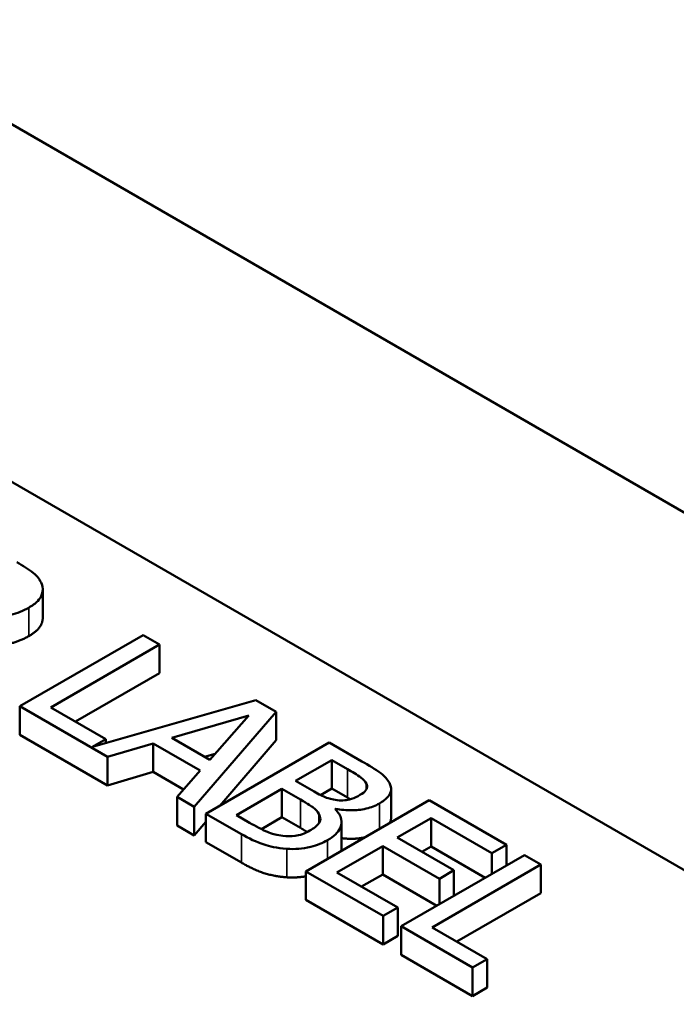
# Model space of a CAD drawing. Units: inches. Extents: x 0.05 to 2.15, y 0.02 to 1.68.
# Drawn here: x 1.72 to 1.78, y 1.09 to 1.19 of the extents above; entities that cross this region are included whole.
import ezdxf

# ---------------------------------------------------------------- set-up
doc = ezdxf.new("R2010")
doc.units = ezdxf.units.IN
doc.header["$LTSCALE"] = 0.1
doc.header["$MEASUREMENT"] = 0
doc.layers.add('Visible (ANSI)', color=7, linetype='Continuous', lineweight=50)
doc.layers.add('Visible Narrow (ANSI)', color=7, linetype='Continuous', lineweight=35)

msp = doc.modelspace()

# ---------------------------------------------------------------- linework, layer by layer
at = {"layer": 'Visible (ANSI)'}
for p, q in [((1.898821, 1.074788), (1.615978, 1.238088)), ((1.613291, 1.205455), (1.840508, 1.074271)), ((1.722746, 1.130967), (1.722746, 1.133688)), ((1.73235, 1.129331), (1.720565, 1.122526)), ((1.733916, 1.128426), (1.73235, 1.129331)), ((1.723525, 1.122427), (1.733916, 1.128426)), ((1.733916, 1.125705), (1.733916, 1.128426)), ((1.733916, 1.125705), (1.725882, 1.121066)), ((1.743113, 1.123116), (1.727507, 1.118649)), ((1.745042, 1.122003), (1.743113, 1.123116)), ((1.720565, 1.119805), (1.720565, 1.122526)), ((1.720565, 1.122526), (1.72894, 1.117691)), ((1.728788, 1.119389), (1.723525, 1.122427)), ((1.735072, 1.119499), (1.742435, 1.121655)), ((1.73723, 1.112905), (1.745042, 1.122003)), ((1.742435, 1.121655), (1.73871, 1.117399)), ((1.745042, 1.119281), (1.745042, 1.122003)), ((1.72894, 1.114969), (1.720565, 1.119805)), ((1.727507, 1.118649), (1.728788, 1.119389)), ((1.728788, 1.119016), (1.728788, 1.119389)), ((1.73871, 1.117399), (1.735072, 1.119499)), ((1.745042, 1.119281), (1.739668, 1.113022)), ((1.72894, 1.117691), (1.733305, 1.118976)), ((1.733305, 1.116254), (1.733305, 1.118976)), ((1.733305, 1.118976), (1.737803, 1.116378)), ((1.750133, 1.119064), (1.738348, 1.11226)), ((1.753256, 1.117261), (1.750133, 1.119064)), ((1.72894, 1.114969), (1.72894, 1.117691)), ((1.739233, 1.117996), (1.7382, 1.117693)), ((1.746914, 1.115397), (1.750362, 1.117388)), ((1.750362, 1.117388), (1.751861, 1.116522)), ((1.750362, 1.114666), (1.750362, 1.117388)), ((1.733305, 1.116254), (1.72894, 1.114969)), ((1.736211, 1.114576), (1.733305, 1.116254)), ((1.737803, 1.116378), (1.735578, 1.113859)), ((1.741251, 1.112127), (1.745606, 1.114642)), ((1.745606, 1.114642), (1.747382, 1.113616)), ((1.745606, 1.11192), (1.745606, 1.114642)), ((1.748691, 1.114371), (1.746914, 1.115397)), ((1.750362, 1.114666), (1.749287, 1.114045)), ((1.751861, 1.1138), (1.750362, 1.114666)), ((1.753695, 1.114625), (1.753695, 1.11511)), ((1.756038, 1.111889), (1.756038, 1.114611)), ((1.735578, 1.111137), (1.735578, 1.113859)), ((1.735578, 1.113859), (1.73723, 1.112905)), ((1.73723, 1.110183), (1.73723, 1.112905)), ((1.759683, 1.11355), (1.747898, 1.106746)), ((1.750687, 1.112701), (1.750744, 1.112734)), ((1.750744, 1.112641), (1.750744, 1.112734)), ((1.767056, 1.109293), (1.759683, 1.11355)), ((1.738348, 1.11226), (1.741728, 1.110308)), ((1.738348, 1.109538), (1.738348, 1.11226)), ((1.742521, 1.111394), (1.741251, 1.112127)), ((1.745606, 1.11192), (1.743643, 1.110787)), ((1.747382, 1.110894), (1.745606, 1.11192)), ((1.756627, 1.109977), (1.759855, 1.111841)), ((1.759855, 1.109119), (1.759855, 1.111841)), ((1.759855, 1.111841), (1.765662, 1.108488)), ((1.73723, 1.110183), (1.735578, 1.111137)), ((1.738348, 1.111484), (1.73723, 1.110183)), ((1.751304, 1.108731), (1.751304, 1.111453)), ((1.762042, 1.10685), (1.756627, 1.109977)), ((1.741728, 1.107586), (1.738348, 1.109538)), ((1.750859, 1.106646), (1.755233, 1.109172)), ((1.755233, 1.109172), (1.760648, 1.106045)), ((1.755233, 1.10645), (1.755233, 1.109172)), ((1.759855, 1.109119), (1.758984, 1.108616)), ((1.765024, 1.106135), (1.759855, 1.109119)), ((1.765662, 1.108488), (1.767056, 1.109293)), ((1.767056, 1.107308), (1.767056, 1.109293)), ((1.768775, 1.108301), (1.75699, 1.101496)), ((1.765662, 1.106503), (1.765662, 1.108488)), ((1.770341, 1.107396), (1.768775, 1.108301)), ((1.75995, 1.101397), (1.770341, 1.107396)), ((1.770341, 1.104675), (1.770341, 1.107396)), ((1.747898, 1.104024), (1.747898, 1.106746)), ((1.747898, 1.106746), (1.755271, 1.102489)), ((1.756665, 1.103294), (1.750859, 1.106646)), ((1.755233, 1.10645), (1.753216, 1.105286)), ((1.760401, 1.103466), (1.755233, 1.10645)), ((1.760648, 1.106045), (1.762042, 1.10685)), ((1.762042, 1.104413), (1.762042, 1.10685)), ((1.760648, 1.103608), (1.760648, 1.106045)), ((1.770341, 1.104675), (1.762307, 1.100036)), ((1.755271, 1.099767), (1.747898, 1.104024)), ((1.755271, 1.102489), (1.756665, 1.103294)), ((1.756665, 1.100572), (1.756665, 1.103294)), ((1.755271, 1.099767), (1.755271, 1.102489)), ((1.75699, 1.101496), (1.763818, 1.097554)), ((1.75699, 1.098775), (1.75699, 1.101496)), ((1.765213, 1.098359), (1.75995, 1.101397)), ((1.756665, 1.100572), (1.755271, 1.099767)), ((1.763818, 1.094832), (1.75699, 1.098775)), ((1.763818, 1.097554), (1.765213, 1.098359)), ((1.765213, 1.095637), (1.765213, 1.098359)), ((1.763818, 1.094832), (1.763818, 1.097554)), ((1.765213, 1.095637), (1.763818, 1.094832))]:
    msp.add_line(p, q, dxfattribs=at)
for points, degree, knots in [([(1.722647, 1.134216), (1.722576, 1.134407), (1.722474, 1.134594), (1.722208, 1.134946), (1.722046, 1.13511), (1.721385, 1.135638), (1.720835, 1.135979), (1.720269, 1.136306)], 3, [-0.1677598, -0.1677598, -0.1677598, -0.1677598, -0.1290227, -0.1290227, -0.0915306, -0.0915306, 0, 0, 0, 0]), ([(1.721405, 1.131955), (1.721735, 1.132145), (1.722035, 1.132358), (1.722427, 1.13276), (1.722585, 1.13297), (1.72278, 1.133574), (1.722766, 1.133896), (1.722647, 1.134216)], 3, [-0.2014197, -0.2014197, -0.2014197, -0.2014197, -0.1216699, -0.1216699, -0.0648422, -0.0648422, 0, 0, 0, 0]), ([(1.715503, 1.131371), (1.715902, 1.131266), (1.716317, 1.131183), (1.717153, 1.131077), (1.717565, 1.131053), (1.718804, 1.131069), (1.719386, 1.131191), (1.720329, 1.131421), (1.720903, 1.131665), (1.721405, 1.131955)], 3, [-0.1541803, -0.1541803, -0.1541803, -0.1541803, -0.1350939, -0.1350939, -0.1169397, -0.1169397, -0.0811847, -0.0811847, 0, 0, 0, 0]), ([(1.722746, 1.130967), (1.722746, 1.130648), (1.722332, 1.129768), (1.721405, 1.129234)], 2, [0.45098, 0.45098, 0.45098, 1, 2, 2, 2]), ([(1.751861, 1.116522), (1.752313, 1.116261), (1.752769, 1.116001), (1.753402, 1.115529), (1.753585, 1.11533), (1.753695, 1.11511)], 3, [-0.1181889, -0.1181889, -0.1181889, -0.1181889, -0.0452274, -0.0452274, 0, 0, 0, 0]), ([(1.755872, 1.115199), (1.755703, 1.115535), (1.755437, 1.115844), (1.75452, 1.11653), (1.753887, 1.116896), (1.753256, 1.117261)], 3, [-0.1714445, -0.1714445, -0.1714445, -0.1714445, -0.101982, -0.101982, 0, 0, 0, 0]), ([(1.753695, 1.11511), (1.753741, 1.115012), (1.753762, 1.114911), (1.753737, 1.11469), (1.753684, 1.114594), (1.753503, 1.114344), (1.7533, 1.114188), (1.753065, 1.114052)], 3, [-0.06713504, -0.06713504, -0.06713504, -0.06713504, -0.05372874, -0.05372874, -0.0380452, -0.0380452, 0, 0, 0, 0]), ([(1.754917, 1.113236), (1.755248, 1.113427), (1.755536, 1.113642), (1.755959, 1.114148), (1.756012, 1.11436), (1.756064, 1.11472), (1.756, 1.114964), (1.755872, 1.115199)], 3, [-0.09263001, -0.09263001, -0.09263001, -0.09263001, -0.07150701, -0.07150701, -0.04871217, -0.04871217, 0, 0, 0, 0]), ([(1.747382, 1.113616), (1.748145, 1.113175), (1.748442, 1.112961), (1.748823, 1.112675), (1.749015, 1.112472), (1.749139, 1.112249)], 3, [-0.07155285, -0.07155285, -0.07155285, -0.07155285, -0.04637894, -0.04637894, 0, 0, 0, 0]), ([(1.750887, 1.113555), (1.750371, 1.113621), (1.750052, 1.113715), (1.74954, 1.113905), (1.749132, 1.114117), (1.748691, 1.114371)], 3, [-0.1175554, -0.1175554, -0.1175554, -0.1175554, -0.0713546, -0.0713546, 0, 0, 0, 0]), ([(1.753065, 1.114052), (1.752821, 1.113911), (1.752542, 1.113775), (1.751979, 1.11359), (1.751774, 1.113556), (1.751373, 1.113516), (1.751129, 1.113524), (1.750887, 1.113555)], 3, [-0.0672613, -0.0672613, -0.0672613, -0.0672613, -0.04649044, -0.04649044, -0.02829868, -0.02829868, 0, 0, 0, 0]), ([(1.749961, 1.109734), (1.75025, 1.109901), (1.750511, 1.110085), (1.75092, 1.110471), (1.751072, 1.110669), (1.75129, 1.111129), (1.751344, 1.111421), (1.751194, 1.11208), (1.750983, 1.112402), (1.750687, 1.112701)], 3, [-0.2420841, -0.2420841, -0.2420841, -0.2420841, -0.18458, -0.18458, -0.1316331, -0.1316331, -0.0681717, -0.0681717, 0, 0, 0, 0]), ([(1.750744, 1.112734), (1.751243, 1.112633), (1.75176, 1.112578), (1.752659, 1.112589), (1.753149, 1.112624), (1.754142, 1.11286), (1.754556, 1.113027), (1.754917, 1.113236)], 3, [-0.214654, -0.214654, -0.214654, -0.214654, -0.1227313, -0.1227313, -0.058466, -0.058466, 0, 0, 0, 0]), ([(1.749139, 1.112249), (1.749223, 1.11209), (1.74928, 1.111922), (1.749281, 1.111559), (1.749202, 1.111428), (1.748958, 1.111093), (1.748634, 1.110854), (1.748261, 1.110639)], 3, [-0.09705092, -0.09705092, -0.09705092, -0.09705092, -0.08023623, -0.08023623, -0.06035565, -0.06035565, 0, 0, 0, 0]), ([(1.756038, 1.111889), (1.756038, 1.111651), (1.755899, 1.11139), (1.755876, 1.111352)], 2, [0.5423729, 0.5423729, 0.5423729, 1, 1.0802708, 1.0802708, 1.0802708]), ([(1.745692, 1.110137), (1.745435, 1.110166), (1.745186, 1.110213), (1.744607, 1.110362), (1.744357, 1.110463), (1.743701, 1.110736), (1.743079, 1.111072), (1.742521, 1.111394)], 3, [-0.1236077, -0.1236077, -0.1236077, -0.1236077, -0.1097926, -0.1097926, -0.0901693, -0.0901693, 0, 0, 0, 0]), ([(1.741728, 1.110308), (1.742414, 1.109912), (1.743168, 1.109538), (1.744401, 1.109145), (1.745101, 1.108974), (1.746074, 1.108902)], 3, [-0.2818063, -0.2818063, -0.2818063, -0.2818063, -0.1121049, -0.1121049, 0, 0, 0, 0]), ([(1.748261, 1.110639), (1.748049, 1.110516), (1.747811, 1.1104), (1.747302, 1.11022), (1.747078, 1.110173), (1.746478, 1.110095), (1.746079, 1.1101), (1.745692, 1.110137)], 3, [-0.09609737, -0.09609737, -0.09609737, -0.09609737, -0.07032406, -0.07032406, -0.04489809, -0.04489809, 0, 0, 0, 0]), ([(1.753523, 1.109993), (1.753264, 1.109939), (1.75216, 1.109812), (1.751304, 1.10992)], 2, [0.748912, 0.748912, 0.748912, 1, 1.754383, 1.754383, 1.754383]), ([(1.746074, 1.108902), (1.746454, 1.108876), (1.746833, 1.10888), (1.747551, 1.10894), (1.747956, 1.108996), (1.748963, 1.10924), (1.749495, 1.109465), (1.749961, 1.109734)], 3, [-0.1800228, -0.1800228, -0.1800228, -0.1800228, -0.1248077, -0.1248077, -0.0752891, -0.0752891, 0, 0, 0, 0])]:
    msp.add_open_spline(points, degree=degree, knots=knots, dxfattribs=at)
for points in [[(1.721405, 1.129234), (1.720116, 1.128489), (1.71705, 1.128241), (1.715503, 1.128649)], [(1.752132, 1.113642), (1.752003, 1.113718), (1.751861, 1.1138)], [(1.748024, 1.11051), (1.747746, 1.110684), (1.747382, 1.110894)], [(1.751304, 1.108731), (1.751304, 1.108722), (1.751304, 1.108712)], [(1.746074, 1.10618), (1.74489, 1.106268), (1.742932, 1.106891), (1.741728, 1.107586)], [(1.747898, 1.106277), (1.74698, 1.10612), (1.746074, 1.10618)]]:
    msp.add_open_spline(points, degree=2, dxfattribs=at)
at = {"layer": 'Visible Narrow (ANSI)'}
for p, q in [((1.721405, 1.129234), (1.721405, 1.131955)), ((1.751861, 1.1138), (1.751861, 1.116522)), ((1.747382, 1.110894), (1.747382, 1.113616)), ((1.754917, 1.110798), (1.754917, 1.113236)), ((1.749139, 1.111342), (1.749139, 1.112249)), ((1.741728, 1.107586), (1.741728, 1.110308)), ((1.746074, 1.10618), (1.746074, 1.108902)), ((1.749961, 1.107937), (1.749961, 1.109734))]:
    msp.add_line(p, q, dxfattribs=at)

doc.saveas('drawing.dxf')
